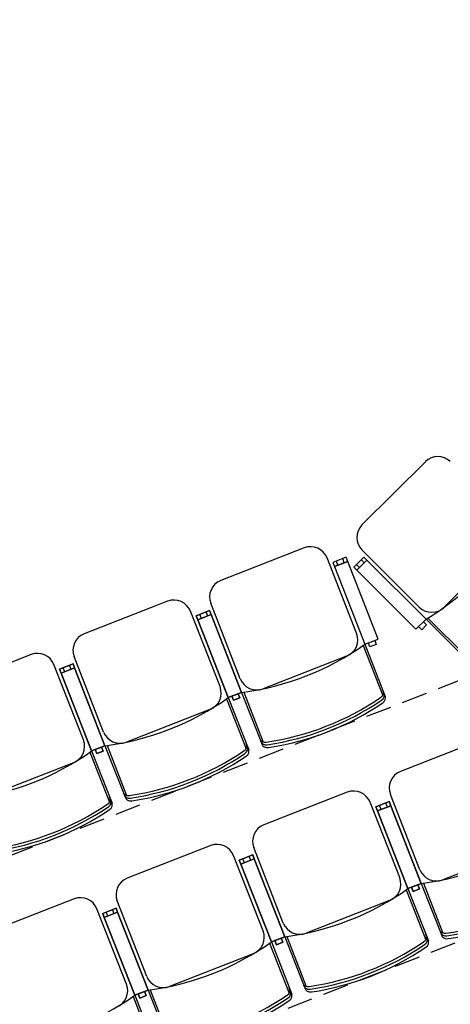
# Model space of a CAD drawing. Units: inches. Extents: x 518343 to 2243824, y -11696 to 771684.
# Drawn here: x 1144248 to 1145928, y 184387 to 188232 of the extents above; entities that cross this region are included whole.
import ezdxf

# ---------------------------------------------------------------- set-up
doc = ezdxf.new("R2010")
doc.units = ezdxf.units.IN
doc.header["$LTSCALE"] = 400
doc.header["$MEASUREMENT"] = 0
doc.linetypes.add('DASHED2', pattern=[0.375, 0.25, -0.125])
doc.layers.add('1-8', color=8, linetype='Continuous')
doc.layers.add('1-FURN', color=250, linetype='Continuous')

msp = doc.modelspace()

# ---------------------------------------------------------------- linework, layer by layer
at = {"layer": '1-8'}
for radius, start, end in [(7226.6, 269.34896, 0.65104), (6926.6, 271.82796, 358.17204)]:
    msp.add_arc((1141466.2, 195010.1), radius, start, end, dxfattribs=at)
at = {"layer": '1-FURN'}
for p, q in [((1145830.4, 186505.9), (1145583.2, 186258.8)), ((1145357.9, 186169.2), (1145032.4, 186041.9)), ((1145806.8, 185937.7), (1145583, 186161.4)), ((1146151.3, 186185), (1145903.9, 185937.7)), ((1145562.4, 185835.6), (1145447.2, 186130.3)), ((1145521.7, 186132.6), (1145469.7, 186112.2)), ((1145514.2, 186111.4), (1145508.1, 186127.2)), ((1145527.9, 186116.7), (1145521.7, 186132.6)), ((1145551.1, 186094.1), (1145590.6, 186133.6)), ((1145602.6, 186121.6), (1145563.1, 186082.1)), ((1145563.1, 186082.1), (1145602.6, 186121.6)), ((1145592.2, 186111.2), (1145580.2, 186123.3)), ((1145590.6, 186133.6), (1145602.6, 186121.6)), ((1145602.6, 186121.6), (1145833.1, 185891.1)), ((1145469.7, 186112.2), (1145475.8, 186096.4)), ((1145527.9, 186116.7), (1145475.8, 186096.4)), ((1145475.8, 186096.4), (1145527.9, 186116.7)), ((1145475.8, 186096.4), (1145594.5, 185792.8)), ((1145489.5, 186101.7), (1145483.3, 186117.6)), ((1145646.6, 185813.1), (1145527.9, 186116.7)), ((1145563.1, 186082.1), (1145551.1, 186094.1)), ((1145573.5, 186092.4), (1145561.4, 186104.5)), ((1145793.6, 185851.6), (1145563.1, 186082.1)), ((1144825.1, 185960.9), (1144499.6, 185833.7)), ((1145108.3, 185658.1), (1144993.1, 185952.8)), ((1145029.6, 185627.4), (1144914.4, 185922.1)), ((1144936.8, 185904), (1144988.9, 185924.3)), ((1144988.9, 185924.3), (1144936.8, 185904)), ((1144943, 185888.2), (1144936.8, 185904)), ((1144936.8, 185904), (1144943, 185888.2)), ((1144995.1, 185908.5), (1144943, 185888.2)), ((1144943, 185888.2), (1144995.1, 185908.5)), ((1144995.1, 185908.5), (1144943, 185888.2)), ((1144943, 185888.2), (1144995.1, 185908.5)), ((1145061.7, 185584.5), (1144943, 185888.2)), ((1144943, 185888.2), (1145061.7, 185584.5)), ((1144956.7, 185893.5), (1144950.5, 185909.3)), ((1144956.7, 185893.5), (1144950.5, 185909.3)), ((1144981.4, 185903.2), (1144975.2, 185919)), ((1144981.4, 185903.2), (1144975.2, 185919)), ((1144988.9, 185924.3), (1144995.1, 185908.5)), ((1144995.1, 185908.5), (1144988.9, 185924.3)), ((1144995.1, 185908.5), (1145113.8, 185604.9)), ((1145113.8, 185604.9), (1144995.1, 185908.5)), ((1145833.1, 185891.1), (1145793.6, 185851.6)), ((1145833.1, 185891.1), (1145987.8, 185736.4)), ((1145840.2, 185895.2), (1145988.2, 185747.2)), ((1145822.8, 185880.7), (1145804, 185861.9)), ((1145804, 185861.9), (1145816.1, 185849.8)), ((1145816.1, 185849.8), (1145834.9, 185868.6)), ((1145834.9, 185868.6), (1145822.8, 185880.7)), ((1145594.5, 185792.8), (1145646.6, 185813.1)), ((1145587.9, 185787.9), (1145664.1, 185593)), ((1145594.5, 185792.8), (1145674.2, 185589)), ((1145608.2, 185798.1), (1145632.9, 185807.8)), ((1145614.4, 185782.2), (1145608.2, 185798.1)), ((1145639.1, 185791.8), (1145614.4, 185782.2)), ((1145632.9, 185807.8), (1145639.1, 185791.8)), ((1144292.3, 185752.7), (1143966.8, 185625.5)), ((1144575.5, 185449.9), (1144460.3, 185744.6)), ((1145523.1, 185746.5), (1145197.3, 185619.1)), ((1144496.8, 185419.1), (1144381.6, 185713.8)), ((1144404, 185695.7), (1144456.1, 185716.1)), ((1144456.1, 185716.1), (1144404, 185695.7)), ((1144410.2, 185679.9), (1144404, 185695.7)), ((1144404, 185695.7), (1144410.2, 185679.9)), ((1144462.3, 185700.3), (1144410.2, 185679.9)), ((1144410.2, 185679.9), (1144462.3, 185700.3)), ((1144462.3, 185700.3), (1144410.2, 185679.9)), ((1144410.2, 185679.9), (1144462.3, 185700.3)), ((1144423.9, 185685.2), (1144417.7, 185701.1)), ((1144423.9, 185685.2), (1144417.7, 185701.1)), ((1144448.6, 185694.9), (1144442.4, 185710.8)), ((1144448.6, 185694.9), (1144442.4, 185710.8)), ((1144456.1, 185716.1), (1144462.3, 185700.3)), ((1144462.3, 185700.3), (1144456.1, 185716.1)), ((1144462.3, 185700.3), (1144580.9, 185396.6)), ((1144580.9, 185396.6), (1144462.3, 185700.3)), ((1144528.9, 185376.3), (1144410.2, 185679.9)), ((1144410.2, 185679.9), (1144528.9, 185376.3)), ((1145055.1, 185579.7), (1145131.3, 185384.7)), ((1145113.8, 185604.9), (1145061.7, 185584.5)), ((1145061.7, 185584.5), (1145113.8, 185604.9)), ((1145061.7, 185584.5), (1145141.3, 185380.8)), ((1145100.1, 185599.5), (1145075.4, 185589.9)), ((1145075.4, 185589.9), (1145100.1, 185599.5)), ((1145075.4, 185589.9), (1145081.6, 185573.9)), ((1145081.6, 185573.9), (1145075.4, 185589.9)), ((1145081.6, 185573.9), (1145106.3, 185583.6)), ((1145106.3, 185583.6), (1145081.6, 185573.9)), ((1145106.3, 185583.6), (1145100.1, 185599.5)), ((1145100.1, 185599.5), (1145106.3, 185583.6)), ((1145113.8, 185604.9), (1145193.4, 185401.1)), ((1145121.9, 185605.8), (1145198.1, 185410.9)), ((1144990.3, 185538.2), (1144664.5, 185410.9)), ((1144580.9, 185396.6), (1144528.9, 185376.3)), ((1144528.9, 185376.3), (1144580.9, 185396.6)), ((1144567.3, 185391.3), (1144542.5, 185381.6)), ((1144542.5, 185381.6), (1144567.3, 185391.3)), ((1144573.5, 185375.3), (1144567.3, 185391.3)), ((1144567.3, 185391.3), (1144573.5, 185375.3)), ((1144580.9, 185396.6), (1144660.6, 185192.9)), ((1144589.1, 185397.6), (1144665.3, 185202.6)), ((1146058.7, 185423.1), (1145733.2, 185295.9)), ((1144522.3, 185371.4), (1144598.5, 185176.5)), ((1144528.9, 185376.3), (1144608.5, 185172.5)), ((1144542.5, 185381.6), (1144548.8, 185365.7)), ((1144548.8, 185365.7), (1144542.5, 185381.6)), ((1144548.8, 185365.7), (1144573.5, 185375.3)), ((1144573.5, 185375.3), (1144548.8, 185365.7)), ((1144457.5, 185330), (1144131.7, 185202.7)), ((1145525.9, 185214.8), (1145200.4, 185087.6)), ((1145809.1, 184912), (1145693.9, 185206.7)), ((1145730.4, 184881.3), (1145615.2, 185176)), ((1145637.6, 185157.9), (1145689.7, 185178.2)), ((1145689.7, 185178.2), (1145637.6, 185157.9)), ((1145643.8, 185142.1), (1145637.6, 185157.9)), ((1145637.6, 185157.9), (1145643.8, 185142.1)), ((1145695.9, 185162.4), (1145643.8, 185142.1)), ((1145643.8, 185142.1), (1145695.9, 185162.4)), ((1145695.9, 185162.4), (1145643.8, 185142.1)), ((1145643.8, 185142.1), (1145695.9, 185162.4)), ((1145657.5, 185147.4), (1145651.3, 185163.2)), ((1145657.5, 185147.4), (1145651.3, 185163.2)), ((1145682.2, 185157.1), (1145676, 185172.9)), ((1145682.2, 185157.1), (1145676, 185172.9)), ((1145689.7, 185178.2), (1145695.9, 185162.4)), ((1145695.9, 185162.4), (1145689.7, 185178.2)), ((1145695.9, 185162.4), (1145814.6, 184858.8)), ((1145814.6, 184858.8), (1145695.9, 185162.4)), ((1145762.5, 184838.4), (1145643.8, 185142.1)), ((1145643.8, 185142.1), (1145762.5, 184838.4)), ((1144993.1, 185006.6), (1144667.6, 184879.4)), ((1145197.6, 184673), (1145082.4, 184967.7)), ((1145104.8, 184949.7), (1145156.9, 184970)), ((1145156.9, 184970), (1145104.8, 184949.7)), ((1145149.4, 184948.8), (1145143.2, 184964.7)), ((1145149.4, 184948.8), (1145143.2, 184964.7)), ((1145156.9, 184970), (1145163.1, 184954.2)), ((1145163.1, 184954.2), (1145156.9, 184970)), ((1145276.3, 184703.8), (1145161.1, 184998.5)), ((1146223.9, 185000.4), (1145898.1, 184873.1)), ((1145111, 184933.8), (1145104.8, 184949.7)), ((1145104.8, 184949.7), (1145111, 184933.8)), ((1145163.1, 184954.2), (1145111, 184933.8)), ((1145111, 184933.8), (1145163.1, 184954.2)), ((1145163.1, 184954.2), (1145111, 184933.8)), ((1145111, 184933.8), (1145163.1, 184954.2)), ((1145229.7, 184630.2), (1145111, 184933.8)), ((1145111, 184933.8), (1145229.7, 184630.2)), ((1145124.7, 184939.2), (1145118.5, 184955)), ((1145124.7, 184939.2), (1145118.5, 184955)), ((1145163.1, 184954.2), (1145281.7, 184650.5)), ((1145281.7, 184650.5), (1145163.1, 184954.2)), ((1145814.6, 184858.8), (1145762.5, 184838.4)), ((1145762.5, 184838.4), (1145814.6, 184858.8)), ((1145800.9, 184853.4), (1145776.2, 184843.8)), ((1145776.2, 184843.8), (1145800.9, 184853.4)), ((1145807.1, 184837.5), (1145800.9, 184853.4)), ((1145800.9, 184853.4), (1145807.1, 184837.5)), ((1145814.6, 184858.8), (1145894.2, 184655)), ((1145822.7, 184859.7), (1145898.9, 184664.8)), ((1145755.9, 184833.6), (1145832.1, 184638.7)), ((1145762.5, 184838.4), (1145842.1, 184634.7)), ((1145776.2, 184843.8), (1145782.4, 184827.8)), ((1145782.4, 184827.8), (1145776.2, 184843.8)), ((1145782.4, 184827.8), (1145807.1, 184837.5)), ((1145807.1, 184837.5), (1145782.4, 184827.8)), ((1144460.3, 184798.4), (1144134.8, 184671.1)), ((1144743.5, 184495.6), (1144628.3, 184790.3)), ((1145691.1, 184792.2), (1145365.3, 184664.8)), ((1144664.8, 184464.8), (1144549.6, 184759.5)), ((1144572, 184741.4), (1144624.1, 184761.8)), ((1144624.1, 184761.8), (1144572, 184741.4)), ((1144578.2, 184725.6), (1144572, 184741.4)), ((1144572, 184741.4), (1144578.2, 184725.6)), ((1144630.3, 184745.9), (1144578.2, 184725.6)), ((1144578.2, 184725.6), (1144630.3, 184745.9)), ((1144630.3, 184745.9), (1144578.2, 184725.6)), ((1144578.2, 184725.6), (1144630.3, 184745.9)), ((1144591.9, 184730.9), (1144585.7, 184746.8)), ((1144591.9, 184730.9), (1144585.7, 184746.8)), ((1144616.6, 184740.6), (1144610.4, 184756.4)), ((1144616.6, 184740.6), (1144610.4, 184756.4)), ((1144624.1, 184761.8), (1144630.3, 184745.9)), ((1144630.3, 184745.9), (1144624.1, 184761.8)), ((1144630.3, 184745.9), (1144748.9, 184442.3)), ((1144748.9, 184442.3), (1144630.3, 184745.9)), ((1144696.9, 184422), (1144578.2, 184725.6)), ((1144578.2, 184725.6), (1144696.9, 184422)), ((1145223.1, 184625.4), (1145299.3, 184430.4)), ((1145281.7, 184650.5), (1145229.7, 184630.2)), ((1145229.7, 184630.2), (1145281.7, 184650.5)), ((1145229.7, 184630.2), (1145309.3, 184426.4)), ((1145268.1, 184645.2), (1145243.3, 184635.5)), ((1145243.3, 184635.5), (1145268.1, 184645.2)), ((1145243.3, 184635.5), (1145249.6, 184619.6)), ((1145249.6, 184619.6), (1145243.3, 184635.5)), ((1145249.6, 184619.6), (1145274.3, 184629.3)), ((1145274.3, 184629.3), (1145249.6, 184619.6)), ((1145274.3, 184629.3), (1145268.1, 184645.2)), ((1145268.1, 184645.2), (1145274.3, 184629.3)), ((1145281.7, 184650.5), (1145361.4, 184446.8)), ((1145289.9, 184651.5), (1145366.1, 184456.5)), ((1145158.3, 184583.9), (1144832.5, 184456.6)), ((1144748.9, 184442.3), (1144696.9, 184422)), ((1144696.9, 184422), (1144748.9, 184442.3)), ((1144735.3, 184437), (1144710.5, 184427.3)), ((1144710.5, 184427.3), (1144735.3, 184437)), ((1144710.5, 184427.3), (1144716.8, 184411.3)), ((1144716.8, 184411.3), (1144710.5, 184427.3)), ((1144741.5, 184421), (1144735.3, 184437)), ((1144735.3, 184437), (1144741.5, 184421)), ((1144748.9, 184442.3), (1144828.6, 184238.5)), ((1144757.1, 184443.2), (1144833.3, 184248.3)), ((1144690.3, 184417.1), (1144766.4, 184222.2)), ((1144696.9, 184422), (1144776.5, 184218.2)), ((1144716.8, 184411.3), (1144741.5, 184421)), ((1144741.5, 184421), (1144716.8, 184411.3))]:
    msp.add_line(p, q, dxfattribs=at)
at = {"layer": '1-FURN', "linetype": 'DASHED2'}
for p, q in [((1145973.3, 185655.7), (1141400.3, 183868.4)), ((1146504.3, 184843.3), (1142133.7, 183135.1))]:
    msp.add_line(p, q, dxfattribs=at)
at = {"layer": '1-FURN'}
for centre, radius, start, end in [((1145879, 186457.4), 68.7, 45, 135), ((1145631.8, 186210.2), 68.7, 135, 225), ((1145285.5, 186803.7), 1064.3, 300.9658, 329.0342), ((1145382.9, 186105.2), 68.7, 21.3474, 111.3474), ((1145057.4, 185977.9), 68.7, 111.3474, 201.3474), ((1144850.1, 185896.9), 68.7, 21.3474, 111.3474), ((1145855.4, 185986.3), 68.7, 225, 315), ((1144524.6, 185769.7), 68.7, 111.3474, 201.3474), ((1145498.4, 185810.6), 68.7, 291.3474, 21.3474), ((1144978.3, 186660.5), 1064.3, 277.3131, 305.3816), ((1144317.3, 185688.7), 68.7, 21.3474, 111.3474), ((1145172.3, 185683.1), 68.7, 201.3474, 291.3474), ((1144965.6, 185602.3), 68.7, 291.3474, 21.3474), ((1144445.5, 186452.2), 1064.3, 277.3131, 305.3816), ((1145047.9, 186482.2), 1084.2, 278.5901, 304.1047), ((1145644.4, 185603.8), 22.4, 300.7013, 26.7492), ((1145648.3, 185593.9), 22.4, 300.7013, 26.7492), ((1145652.6, 185582.8), 22.4, 300.7013, 26.7492), ((1145051.8, 186472.4), 1084.2, 278.5901, 304.1047), ((1145056.1, 186461.3), 1084.2, 278.5901, 304.1047), ((1144639.5, 185474.9), 68.7, 201.3474, 291.3474), ((1145205.2, 185432.1), 22.4, 195.9455, 281.9934), ((1144432.8, 185394.1), 68.7, 291.3474, 21.3474), ((1145111.6, 185395.5), 22.4, 300.7013, 26.7492), ((1145115.5, 185385.7), 22.4, 300.7013, 26.7492), ((1145209.1, 185422.3), 22.4, 195.9455, 281.9934), ((1145213.4, 185411.2), 22.4, 195.9455, 281.9934), ((1143912.7, 186244), 1064.3, 277.3131, 305.3816), ((1144515.1, 186274), 1084.2, 278.5901, 304.1047), ((1144519, 186264.1), 1084.2, 278.5901, 304.1047), ((1144523.3, 186253.1), 1084.2, 278.5901, 304.1047), ((1145119.8, 185374.6), 22.4, 300.7013, 26.7492), ((1145758.2, 185231.9), 68.7, 111.3474, 201.3474), ((1144578.8, 185187.3), 22.4, 300.7013, 26.7492), ((1144672.4, 185223.9), 22.4, 195.9455, 281.9934), ((1144676.3, 185214), 22.4, 195.9455, 281.9934), ((1144680.6, 185202.9), 22.4, 195.9455, 281.9934), ((1145550.9, 185150.9), 68.7, 21.3474, 111.3474), ((1143982.3, 186065.7), 1084.2, 278.5901, 304.1047), ((1143986.2, 186055.9), 1084.2, 278.5901, 304.1047), ((1144582.7, 185177.4), 22.4, 300.7013, 26.7492), ((1144587, 185166.4), 22.4, 300.7013, 26.7492), ((1143990.5, 186044.8), 1084.2, 278.5901, 304.1047), ((1145225.4, 185023.6), 68.7, 111.3474, 201.3474), ((1145679.1, 185914.4), 1064.3, 277.3131, 305.3816), ((1145018.1, 184942.6), 68.7, 21.3474, 111.3474), ((1145873.1, 184937.1), 68.7, 201.3474, 291.3474), ((1144692.6, 184815.4), 68.7, 111.3474, 201.3474), ((1145666.4, 184856.3), 68.7, 291.3474, 21.3474), ((1145146.3, 185706.1), 1064.3, 277.3131, 305.3816), ((1145748.7, 185736.1), 1084.2, 278.5901, 304.1047), ((1145752.6, 185726.3), 1084.2, 278.5901, 304.1047), ((1145756.9, 185715.2), 1084.2, 278.5901, 304.1047), ((1144485.3, 184734.4), 68.7, 21.3474, 111.3474), ((1145340.3, 184728.8), 68.7, 201.3474, 291.3474), ((1145133.6, 184648), 68.7, 291.3474, 21.3474), ((1145812.4, 184649.4), 22.4, 300.7013, 26.7492), ((1145906, 184686), 22.4, 195.9455, 281.9934), ((1145909.9, 184676.2), 22.4, 195.9455, 281.9934), ((1145914.2, 184665.1), 22.4, 195.9455, 281.9934), ((1144613.5, 185497.9), 1064.3, 277.3131, 305.3816), ((1145215.9, 185527.9), 1084.2, 278.5901, 304.1047), ((1145219.8, 185518.1), 1084.2, 278.5901, 304.1047), ((1145816.3, 184639.6), 22.4, 300.7013, 26.7492), ((1145820.6, 184628.5), 22.4, 300.7013, 26.7492), ((1145224.1, 185507), 1084.2, 278.5901, 304.1047), ((1144600.8, 184439.8), 68.7, 291.3474, 21.3474), ((1144807.5, 184520.6), 68.7, 201.3474, 291.3474), ((1145373.2, 184477.8), 22.4, 195.9455, 281.9934), ((1145279.6, 184441.2), 22.4, 300.7013, 26.7492), ((1145283.5, 184431.3), 22.4, 300.7013, 26.7492), ((1145287.8, 184420.3), 22.4, 300.7013, 26.7492), ((1145377.1, 184467.9), 22.4, 195.9455, 281.9934), ((1145381.4, 184456.9), 22.4, 195.9455, 281.9934), ((1144080.7, 185289.7), 1064.3, 277.3131, 305.3816), ((1144683.1, 185319.7), 1084.2, 278.5901, 304.1047), ((1144687, 185309.8), 1084.2, 278.5901, 304.1047), ((1144691.3, 185298.7), 1084.2, 278.5901, 304.1047)]:
    msp.add_arc(centre, radius, start, end, dxfattribs=at)

doc.saveas('drawing.dxf')
